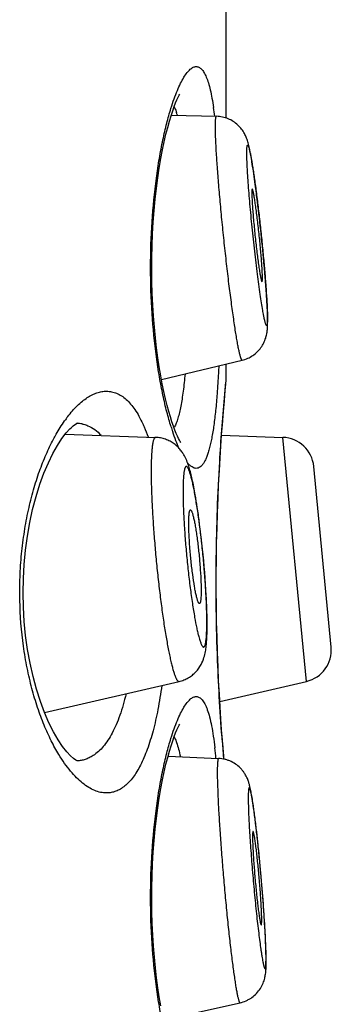
# Model space of a CAD drawing. Units: millimetres. Extents: x 286 to 479, y 52 to 448.
# Drawn here: x 477 to 479, y 427 to 434 of the extents above; entities that cross this region are included whole.
import ezdxf

# ---------------------------------------------------------------- set-up
doc = ezdxf.new("R2010")
doc.units = ezdxf.units.MM
doc.header["$LTSCALE"] = 19.36
doc.layers.get('0').update_dxf_attribs({"linetype": 'CONTINUOUS'})

msp = doc.modelspace()

# ---------------------------------------------------------------- linework, layer by layer
at = {"color": 7, "linetype": 'Continuous'}
for p, q in [((478.345, 433.5338), (478.345, 445.7638)), ((477.9122, 433.5566), (478.2703, 433.5471)), ((477.835, 431.4668), (478.4729, 431.62)), ((478.345, 431.4509), (478.345, 431.5893)), ((478.3444, 431.4455), (478.345, 431.4509)), ((478.3328, 431.3217), (478.3444, 431.4455)), ((478.336, 431.3439), (478.3418, 431.4056)), ((478.3418, 431.4056), (478.3438, 431.4268)), ((478.3438, 431.4268), (478.3447, 431.4405)), ((478.3438, 431.4268), (478.3447, 431.4405)), ((478.3319, 431.2986), (478.336, 431.3439)), ((477.0746, 431.0353), (477.7886, 431.01)), ((478.31, 431.0268), (478.7943, 431.0099)), ((478.98, 429.081), (478.7943, 431.0099)), ((479.1757, 429.3529), (479.0383, 430.7804)), ((476.9109, 428.8352), (477.9743, 429.0813)), ((478.2955, 428.923), (478.98, 429.081)), ((477.8865, 428.4901), (478.2868, 428.4726)), ((478.3285, 428.4672), (478.3218, 428.5463)), ((477.8509, 426.4081), (478.4557, 426.5422))]:
    msp.add_line(p, q, dxfattribs=at)
for points in [[(477.988, 430.9698), (477.9886, 430.9691), (477.9875, 430.9705), (477.9834, 430.9767), (477.9774, 430.9867), (477.97, 431.0007), (477.9611, 431.019), (477.9513, 431.0412), (477.9406, 431.0674), (477.9293, 431.0979), (477.9174, 431.1325), (477.9051, 431.1715), (477.8924, 431.2149), (477.8796, 431.2627), (477.8668, 431.3149), (477.854, 431.3715), (477.8414, 431.4324), (477.8293, 431.4974), (477.8176, 431.5666), (477.8066, 431.6396), (477.7964, 431.7164), (477.7872, 431.7967), (477.779, 431.8801), (477.772, 431.9665), (477.7664, 432.0555), (477.7621, 432.1465), (477.7594, 432.2394), (477.7582, 432.3337), (477.7587, 432.4285), (477.7609, 432.5235), (477.7647, 432.6181), (477.7701, 432.7113), (477.777, 432.8026), (477.7854, 432.8917), (477.7951, 432.9776), (477.8058, 433.0599), (477.8176, 433.1385), (477.8301, 433.2125), (477.8432, 433.2818), (477.8567, 433.3463), (477.8704, 433.4055), (477.884, 433.4595), (477.8975, 433.5083), (477.9107, 433.5519), (477.9234, 433.5905), (477.9355, 433.6243), (477.9469, 433.6535), (477.9575, 433.6783), (477.9671, 433.6988), (477.9753, 433.7147), (477.9789, 433.721)], [(478.3218, 428.5463), (478.3161, 428.6181), (478.3101, 428.6979), (478.3041, 428.7852), (478.298, 428.8793), (478.2922, 428.9797), (478.2867, 429.0858), (478.2817, 429.1968), (478.2773, 429.312), (478.2737, 429.4309), (478.2709, 429.5524), (478.269, 429.676), (478.268, 429.8008), (478.268, 429.926), (478.269, 430.0508), (478.2709, 430.1744), (478.2737, 430.2959), (478.2773, 430.4148), (478.2817, 430.53), (478.2867, 430.641), (478.2922, 430.7471), (478.298, 430.8475), (478.3041, 430.9416), (478.3101, 431.0289), (478.3161, 431.1087), (478.3218, 431.1805), (478.3271, 431.244), (478.3319, 431.2986)], [(477.1696, 428.4529), (477.1687, 428.4532), (477.1586, 428.4584), (477.1403, 428.4711), (477.1158, 428.4927), (477.086, 428.5248), (477.0525, 428.5677), (477.0174, 428.6204), (476.9815, 428.6828), (476.9456, 428.7549), (476.9108, 428.8353), (476.8778, 428.9238), (476.8472, 429.0196), (476.82, 429.1206), (476.7965, 429.2252), (476.7771, 429.333), (476.7617, 429.4433), (476.7507, 429.555), (476.744, 429.6673), (476.7415, 429.7806), (476.7434, 429.8939), (476.7497, 430.0062), (476.7602, 430.1179), (476.775, 430.2283), (476.794, 430.3362), (476.8169, 430.4411), (476.8436, 430.5425), (476.8738, 430.6389), (476.9065, 430.7282), (476.941, 430.8096), (476.9768, 430.8828), (477.0126, 430.9463), (477.0479, 431.0003), (477.0817, 431.0446), (477.112, 431.078), (477.1227, 431.0883)], [(477.1227, 431.0883), (477.1374, 431.1011), (477.1568, 431.115), (477.1681, 431.121), (477.17, 431.1216), (477.1634, 431.1207)], [(477.8293, 426.519), (477.8176, 426.5882), (477.8066, 426.6612), (477.7964, 426.738), (477.7872, 426.8183), (477.779, 426.9017), (477.772, 426.9881), (477.7664, 427.0771), (477.7621, 427.1681), (477.7594, 427.261), (477.7582, 427.3553), (477.7587, 427.4501), (477.7609, 427.5451), (477.7647, 427.6397), (477.7701, 427.7329), (477.777, 427.8242), (477.7854, 427.9133), (477.7951, 427.9992), (477.8058, 428.0815), (477.8176, 428.1601), (477.8301, 428.2341), (477.8432, 428.3034), (477.8567, 428.3679), (477.8704, 428.4271), (477.884, 428.4811), (477.8975, 428.5299), (477.9107, 428.5735), (477.9234, 428.6121), (477.9355, 428.6459), (477.9469, 428.6751), (477.9575, 428.6999), (477.9671, 428.7204), (477.9753, 428.7363), (477.9789, 428.7426)]]:
    msp.add_lwpolyline(points, dxfattribs=at)
for centre, radius, start, end in [((477.4269, 433.3874), 0.56, 17.54976, 19.79059), ((475.5435, 433.2211), 2.7314, 6.87514, 8.3207), ((466.9876, 431.4482), 11.6928, 6.99341, 7.66919), ((463.0684, 430.9749), 15.6405, 5.09233, 6.9662), ((465.6787, 431.2134), 13.0193, 4.90069, 5.06632), ((466.5645, 431.2891), 12.1303, 4.72757, 4.90187), ((477.9228, 430.5374), 1.0448, 142.44281, 144.77268), ((477.1614, 430.8852), 0.2356, 78.56095, 88.72651), ((479.7684, 431.6704), 1.9453, 197.226, 198.4817), ((477.6759, 431.2166), 0.291, 332.74827, 334.08088), ((478.7854, 430.756), 0.254, 5.5, 88), ((473.5728, 429.7674), 4.5972, 8.62447, 9.88818), ((472.101, 429.5461), 6.0855, 7.52954, 8.60636), ((471.0715, 429.4099), 7.124, 6.88997, 7.53017), ((470.1265, 429.2988), 8.0755, 4.24319, 6.86834), ((471.2903, 429.3849), 6.9084, 3.25647, 4.24506), ((472.3617, 429.4451), 5.8354, 2.51645, 3.26425), ((473.39, 429.4889), 4.8062, 1.6643, 2.53318), ((475.0186, 429.5462), 3.1749, 0.5239, 0.99961), ((475.451, 429.5498), 2.7426, 0.0035, 0.53106), ((478.9229, 429.3285), 0.254, 283, 5.5), ((494.7187, 429.8873), 16.4528, 184.49134, 184.9524), ((474.4816, 428.1146), 3.801, 5.42223, 6.68065), ((467.1782, 426.5943), 11.4825, 6.0971, 6.61949), ((465.5317, 426.4176), 13.1385, 5.93214, 6.10072), ((463.0106, 426.1634), 15.6724, 4.13829, 5.90405), ((465.4431, 426.3444), 13.2331, 3.94911, 4.11637), ((466.3206, 426.4048), 12.3535, 3.7746, 3.95019), ((468.4689, 426.5429), 10.2008, 3.18789, 3.79503), ((472.1862, 426.7419), 6.4782, 2.12339, 3.25855), ((476.9206, 426.8931), 1.7405, 0.0068, 0.57618), ((477.3595, 426.8927), 1.3016, 359.3332, 0.02491)]:
    msp.add_arc(centre, radius, start, end, dxfattribs=at)
for points, knots in [([(477.9099, 433.6096), (477.9178, 433.635), (477.9335, 433.6827), (477.9589, 433.749), (477.9844, 433.806), (478.0099, 433.8532), (478.0317, 433.8859), (478.0493, 433.9065), (478.0616, 433.9186), (478.0738, 433.928), (478.0858, 433.9349), (478.0977, 433.9391), (478.1057, 433.9401), (478.1095, 433.9401)], [0, 0, 0, 0, 0.198557, 0.376048, 0.531779, 0.665467, 0.777222, 0.82513, 0.868006, 0.906234, 0.94038, 0.97126, 1, 1, 1, 1]), ([(478.1095, 433.9401), (478.1132, 433.9401), (478.1207, 433.9392), (478.1316, 433.9352), (478.1421, 433.9285), (478.1523, 433.9193), (478.162, 433.9075), (478.1753, 433.8873), (478.1906, 433.8553), (478.2068, 433.8091), (478.2215, 433.7532), (478.2349, 433.6879), (478.2425, 433.6412), (478.2461, 433.6164)], [0, 0, 0, 0, 0.029851, 0.060624, 0.093777, 0.130481, 0.171599, 0.217745, 0.326593, 0.458934, 0.615382, 0.795943, 1, 1, 1, 1]), ([(477.9104, 431.0943), (477.8984, 431.1329), (477.8753, 431.2154), (477.8449, 431.3469), (477.8173, 431.4919), (477.7847, 431.7065), (477.7566, 431.9943), (477.745, 432.3515), (477.7565, 432.7088), (477.7845, 432.9967), (477.817, 433.2115), (477.8445, 433.3567), (477.8749, 433.4883), (477.898, 433.5709), (477.9099, 433.6096)], [0, 0, 0, 0, 0.047707, 0.100926, 0.159118, 0.221679, 0.356894, 0.499833, 0.642796, 0.778081, 0.84069, 0.898939, 0.952223, 1, 1, 1, 1]), ([(477.9346, 433.622), (477.9363, 433.6186), (477.9435, 433.604), (477.9496, 433.5888), (477.9538, 433.577)], [0, 0, 0, 0, 0.231264, 1, 1, 1, 1]), ([(478.2611, 433.4672), (478.2611, 433.4734), (478.2612, 433.485), (478.2616, 433.5012), (478.2623, 433.5149), (478.2631, 433.5249), (478.264, 433.5316), (478.2647, 433.5357), (478.2654, 433.5391), (478.2662, 433.542), (478.2671, 433.5442), (478.268, 433.5458), (478.2691, 433.5469), (478.2699, 433.5471), (478.2703, 433.5471)], [0, 0, 0, 0, 0.226369, 0.423885, 0.591997, 0.730327, 0.788314, 0.838872, 0.882056, 0.91798, 0.946882, 0.969246, 0.986143, 1, 1, 1, 1]), ([(478.5134, 433.3566), (478.5107, 433.3649), (478.504, 433.3836), (478.4897, 433.4138), (478.4683, 433.447), (478.4389, 433.4795), (478.4029, 433.5076), (478.3617, 433.5292), (478.317, 433.543), (478.2859, 433.5467), (478.2703, 433.5471)], [0, 0, 0, 0, 0.079296, 0.180515, 0.303435, 0.4378, 0.576576, 0.717052, 0.858335, 1, 1, 1, 1]), ([(478.4729, 431.62), (478.4713, 431.6197), (478.4692, 431.622), (478.4676, 431.6245), (478.4659, 431.6278), (478.4638, 431.6329), (478.4612, 431.6404), (478.4584, 431.6496), (478.4555, 431.6605), (478.4524, 431.6731), (478.4491, 431.6874), (478.4444, 431.7097), (478.4382, 431.7415), (478.4305, 431.7843), (478.4224, 431.833), (478.4139, 431.8871), (478.4017, 431.9691), (478.3861, 432.0821), (478.3675, 432.2279), (478.349, 432.3842), (478.3311, 432.5462), (478.3143, 432.7094), (478.2992, 432.8688), (478.2861, 433.0199), (478.2755, 433.1583), (478.2676, 433.2797), (478.2632, 433.3688), (478.2614, 433.429), (478.2611, 433.4552), (478.2611, 433.4672)], [0, 0, 0, 0, 0.002594, 0.003718, 0.005058, 0.008405, 0.012659, 0.017823, 0.023896, 0.03087, 0.038735, 0.047479, 0.067543, 0.090922, 0.117449, 0.146933, 0.179159, 0.250881, 0.330525, 0.415765, 0.50411, 0.592976, 0.679766, 0.761941, 0.837102, 0.903055, 0.95788, 0.980616, 1, 1, 1, 1]), ([(478.5092, 433.2606), (478.5092, 433.2647), (478.5092, 433.2725), (478.5095, 433.2835), (478.5099, 433.2931), (478.5105, 433.3012), (478.5112, 433.3078), (478.512, 433.3124), (478.5127, 433.3153), (478.5133, 433.3169), (478.5139, 433.3182), (478.5146, 433.3191), (478.5153, 433.3197), (478.5161, 433.3198), (478.517, 433.3195), (478.5178, 433.3188), (478.5186, 433.3177), (478.5199, 433.3156), (478.5216, 433.312), (478.5236, 433.3066), (478.5258, 433.2996), (478.5281, 433.2912), (478.5305, 433.2813), (478.5331, 433.27), (478.5358, 433.2573), (478.5386, 433.2433), (478.5427, 433.2218), (478.548, 433.1918), (478.5545, 433.1521), (478.5614, 433.1077), (478.5685, 433.0591), (478.5758, 433.0067), (478.5832, 432.9508), (478.5907, 432.892), (478.6008, 432.8093), (478.6131, 432.7025), (478.627, 432.5727), (478.6396, 432.4441), (478.6507, 432.321), (478.6598, 432.2076), (478.6665, 432.1078), (478.6698, 432.0461), (478.6708, 432.0182)], [0, 0, 0, 0, 0.009029, 0.017035, 0.024, 0.029909, 0.034757, 0.03855, 0.040057, 0.04131, 0.042322, 0.043114, 0.043735, 0.044278, 0.044877, 0.045636, 0.046609, 0.047822, 0.051006, 0.055238, 0.060529, 0.066876, 0.074273, 0.082709, 0.092166, 0.102627, 0.114072, 0.139812, 0.169176, 0.201917, 0.237758, 0.276398, 0.31751, 0.360745, 0.405737, 0.499454, 0.595489, 0.690589, 0.781535, 0.865248, 0.938898, 1, 1, 1, 1]), ([(478.5523, 433.1697), (478.5493, 433.1884), (478.5435, 433.2233), (478.5345, 433.2721), (478.5251, 433.3158), (478.5177, 433.3432), (478.5134, 433.3566)], [0, 0, 0, 0, 0.297206, 0.554706, 0.779769, 1, 1, 1, 1]), ([(478.6348, 432.0138), (478.6315, 432.0332), (478.6247, 432.0751), (478.6105, 432.1701), (478.5923, 432.3062), (478.5713, 432.4831), (478.5514, 432.6688), (478.5342, 432.85), (478.5226, 432.9924), (478.5157, 433.0944), (478.5121, 433.1587), (478.5098, 433.2131), (478.5092, 433.246), (478.5092, 433.2606)], [0, 0, 0, 0, 0.047047, 0.101709, 0.229875, 0.375405, 0.527955, 0.676675, 0.810991, 0.869707, 0.921366, 0.965053, 1, 1, 1, 1]), ([(478.5758, 433.0086), (478.572, 433.0371), (478.5645, 433.0909), (478.5563, 433.1445), (478.5523, 433.1697)], [0, 0, 0, 0, 0.529712, 1, 1, 1, 1]), ([(478.5523, 432.9729), (478.552, 432.9729), (478.5515, 432.9725), (478.5511, 432.9718), (478.5506, 432.9705), (478.5501, 432.9683), (478.5496, 432.9649), (478.5493, 432.9606), (478.549, 432.9554), (478.5489, 432.9493), (478.5488, 432.9449), (478.5488, 432.9425)], [0, 0, 0, 0, 0.030063, 0.052583, 0.081645, 0.160975, 0.269725, 0.408305, 0.576519, 0.77392, 1, 1, 1, 1]), ([(478.5488, 432.9425), (478.5488, 432.9326), (478.5494, 432.9097), (478.5513, 432.8713), (478.5543, 432.8251), (478.5583, 432.7726), (478.5633, 432.7151), (478.5691, 432.6545), (478.5754, 432.5925), (478.5822, 432.531), (478.5893, 432.4716), (478.5963, 432.4161), (478.6032, 432.3663), (478.6089, 432.3289), (478.6132, 432.3029), (478.6161, 432.2866), (478.6188, 432.2727), (478.621, 432.2626), (478.6227, 432.2558), (478.6238, 432.2517), (478.6249, 432.2481), (478.6259, 432.2453), (478.6268, 432.243), (478.6277, 432.2414), (478.6287, 432.2402), (478.6293, 432.2403)], [0, 0, 0, 0, 0.042103, 0.096915, 0.162843, 0.237978, 0.320126, 0.406889, 0.495732, 0.584058, 0.669287, 0.748928, 0.820658, 0.882385, 0.908927, 0.93232, 0.952404, 0.969035, 0.97602, 0.982105, 0.987284, 0.991551, 0.99491, 0.997384, 1, 1, 1, 1]), ([(478.6326, 432.2707), (478.6326, 432.2806), (478.632, 432.3034), (478.6302, 432.3416), (478.6272, 432.3875), (478.6232, 432.4398), (478.6183, 432.497), (478.6125, 432.5573), (478.6062, 432.6191), (478.5994, 432.6805), (478.5924, 432.7397), (478.5854, 432.7951), (478.5795, 432.8381), (478.5748, 432.8693), (478.5716, 432.89), (478.5685, 432.9087), (478.5656, 432.9251), (478.5629, 432.9392), (478.5604, 432.9509), (478.5581, 432.9601), (478.5563, 432.9662), (478.5549, 432.9697), (478.554, 432.9714), (478.5533, 432.9725), (478.5526, 432.9729), (478.5523, 432.9729)], [0, 0, 0, 0, 0.041925, 0.096472, 0.162066, 0.236822, 0.318573, 0.404952, 0.493453, 0.58151, 0.666568, 0.746161, 0.817983, 0.850321, 0.879957, 0.906681, 0.930298, 0.950644, 0.967576, 0.980982, 0.990793, 0.994345, 0.997011, 0.99884, 1, 1, 1, 1]), ([(478.6293, 432.2403), (478.6296, 432.2404), (478.6301, 432.2409), (478.6305, 432.2417), (478.6309, 432.243), (478.6314, 432.2453), (478.6319, 432.2487), (478.6322, 432.2529), (478.6326, 432.2604), (478.6326, 432.2664), (478.6326, 432.2707)], [0, 0, 0, 0, 0.032264, 0.05643, 0.087029, 0.1687, 0.278565, 0.416938, 0.583594, 1, 1, 1, 1]), ([(478.671, 432.0309), (478.6692, 432.0703), (478.664, 432.1563), (478.6574, 432.2423), (478.6535, 432.2889)], [0, 0, 0, 0, 0.457485, 1, 1, 1, 1]), ([(478.6442, 431.9634), (478.6434, 431.9672), (478.6401, 431.984), (478.6371, 432.0008), (478.6348, 432.0138)], [0, 0, 0, 0, 0.226794, 1, 1, 1, 1]), ([(478.6708, 432.0182), (478.6713, 432.0063), (478.672, 431.9845), (478.6723, 431.9626), (478.6723, 431.9526)], [0, 0, 0, 0, 0.543156, 1, 1, 1, 1]), ([(478.6739, 431.9261), (478.6739, 431.9422), (478.6733, 431.9771), (478.6719, 432.012), (478.671, 432.0309)], [0, 0, 0, 0, 0.460126, 1, 1, 1, 1]), ([(478.6723, 431.9526), (478.6723, 431.9479), (478.6722, 431.939), (478.6719, 431.9266), (478.6714, 431.9162), (478.6707, 431.9088), (478.67, 431.9038), (478.6695, 431.9009), (478.6689, 431.8984), (478.6682, 431.8964), (478.6675, 431.895), (478.6668, 431.8939), (478.6658, 431.8934), (478.6648, 431.8936), (478.6639, 431.8943), (478.6629, 431.8954), (478.6619, 431.8971), (478.6603, 431.9002), (478.6583, 431.9054), (478.6558, 431.9133), (478.6531, 431.923), (478.649, 431.9399), (478.6461, 431.9536), (478.6442, 431.9634)], [0, 0, 0, 0, 0.10593, 0.197753, 0.275191, 0.33807, 0.364053, 0.386414, 0.405193, 0.420468, 0.43241, 0.441386, 0.448267, 0.454833, 0.463075, 0.474106, 0.488396, 0.506149, 0.552387, 0.613161, 0.688464, 0.778189, 1, 1, 1, 1]), ([(478.6706, 431.8532), (478.672, 431.8655), (478.6736, 431.8898), (478.6739, 431.9141), (478.6739, 431.9261)], [0, 0, 0, 0, 0.505494, 1, 1, 1, 1]), ([(478.4729, 431.62), (478.4877, 431.6236), (478.5168, 431.6334), (478.5569, 431.6556), (478.5923, 431.6844), (478.6217, 431.7184), (478.6439, 431.7554), (478.6585, 431.792), (478.6667, 431.8246), (478.6696, 431.8445), (478.6706, 431.8532)], [0, 0, 0, 0, 0.140425, 0.28057, 0.420008, 0.55783, 0.691667, 0.815309, 0.918774, 1, 1, 1, 1]), ([(478.2876, 431.5753), (478.2867, 431.5561), (478.283, 431.4826), (478.2784, 431.4092), (478.2743, 431.355)], [0, 0, 0, 0, 0.260633, 1, 1, 1, 1]), ([(478.0211, 431.5114), (478.017, 431.4656), (478.01, 431.3994), (477.9979, 431.3146), (477.9881, 431.2585), (477.9773, 431.2079), (477.9655, 431.1629), (477.9527, 431.1238), (477.9429, 431.1001), (477.9377, 431.0894)], [0, 0, 0, 0, 0.319145, 0.46257, 0.594456, 0.714381, 0.821997, 0.917153, 1, 1, 1, 1]), ([(477.0945, 431.1743), (477.1181, 431.2048), (477.1548, 431.2473), (477.2083, 431.2952), (477.2471, 431.3239), (477.2858, 431.3463), (477.3243, 431.3626), (477.3624, 431.3724), (477.3879, 431.3747), (477.4004, 431.3747)], [0, 0, 0, 0, 0.306344, 0.443444, 0.570467, 0.688247, 0.797972, 0.901225, 1, 1, 1, 1]), ([(477.4004, 431.3747), (477.4139, 431.3747), (477.4414, 431.372), (477.4817, 431.3596), (477.5205, 431.3389), (477.5578, 431.31), (477.5933, 431.273), (477.627, 431.2282), (477.6589, 431.1755), (477.678, 431.1371), (477.6874, 431.1167)], [0, 0, 0, 0, 0.100108, 0.201693, 0.308147, 0.422507, 0.547267, 0.684289, 0.834909, 1, 1, 1, 1]), ([(478.2743, 431.355), (478.2709, 431.3108), (478.2637, 431.2273), (478.2499, 431.1099), (478.2337, 431.0083), (478.2174, 430.9342), (478.2025, 430.884), (478.1913, 430.8528), (478.1795, 430.8263), (478.167, 430.8044), (478.1538, 430.7872), (478.1398, 430.7746), (478.125, 430.7669), (478.1146, 430.7651), (478.1095, 430.7651)], [0, 0, 0, 0, 0.208698, 0.394969, 0.556965, 0.693385, 0.751792, 0.803687, 0.849185, 0.888529, 0.922195, 0.951014, 0.976307, 1, 1, 1, 1]), ([(478.3164, 428.5989), (478.2996, 428.8137), (478.271, 429.2998), (478.2612, 430.0406), (478.2861, 430.7336), (478.3177, 431.1543), (478.3328, 431.3217)], [0, 0, 0, 0, 0.237036, 0.535795, 0.814987, 1, 1, 1, 1]), ([(476.9811, 430.9953), (476.9881, 431.0085), (477.0153, 431.0581), (477.0453, 431.1061), (477.0693, 431.1401)], [0, 0, 0, 0, 0.263769, 1, 1, 1, 1]), ([(477.2081, 431.116), (477.2119, 431.1153), (477.2273, 431.1118), (477.2422, 431.1067), (477.2531, 431.1022)], [0, 0, 0, 0, 0.247829, 1, 1, 1, 1]), ([(477.2531, 431.1022), (477.2722, 431.0942), (477.3103, 431.0723), (477.3428, 431.0429), (477.3584, 431.0263)], [0, 0, 0, 0, 0.476952, 1, 1, 1, 1]), ([(477.6874, 431.1167), (477.691, 431.1086), (477.706, 431.0746), (477.7193, 431.0398), (477.7287, 431.0131)], [0, 0, 0, 0, 0.238701, 1, 1, 1, 1]), ([(477.024, 428.5035), (477.0025, 428.5389), (476.9607, 428.6152), (476.9048, 428.7392), (476.8538, 428.8772), (476.809, 429.028), (476.7715, 429.1901), (476.7324, 429.4217), (476.7136, 429.6622), (476.7156, 429.9057), (476.7278, 430.0872), (476.75, 430.2637), (476.7815, 430.4326), (476.8213, 430.5916), (476.8681, 430.7388), (476.9207, 430.8728), (476.9604, 430.9562), (476.9811, 430.9953)], [0, 0, 0, 0, 0.04814, 0.100836, 0.157853, 0.218871, 0.283415, 0.350901, 0.491501, 0.562836, 0.633542, 0.702657, 0.769361, 0.832928, 0.892826, 0.94861, 1, 1, 1, 1]), ([(477.7886, 431.01), (477.7879, 431.01), (477.7865, 431.0099), (477.7836, 431.0088), (477.7801, 431.0057), (477.7765, 431.0001), (477.7732, 430.9925), (477.7701, 430.9827), (477.7672, 430.9708), (477.7646, 430.9569), (477.7612, 430.9342), (477.7579, 430.9008), (477.7551, 430.8549), (477.7535, 430.8016), (477.7532, 430.7637), (477.7532, 430.7436)], [0, 0, 0, 0, 0.007595, 0.015451, 0.033647, 0.057198, 0.087262, 0.12435, 0.168671, 0.220309, 0.279258, 0.418764, 0.586318, 0.780666, 1, 1, 1, 1]), ([(478.078, 430.6775), (478.0743, 430.694), (478.0668, 430.7257), (478.0542, 430.7716), (478.0393, 430.816), (478.0228, 430.8533), (478.0047, 430.8847), (477.9863, 430.9104), (477.963, 430.936), (477.9349, 430.9599), (477.9025, 430.9803), (477.8667, 430.9961), (477.8283, 431.0065), (477.8019, 431.0095), (477.7886, 431.01)], [0, 0, 0, 0, 0.106, 0.203327, 0.297141, 0.398586, 0.457337, 0.523316, 0.595808, 0.672924, 0.752884, 0.83447, 0.916986, 1, 1, 1, 1]), ([(477.9746, 430.9216), (477.9654, 430.9418), (477.9473, 430.9855), (477.9314, 431.0299), (477.9234, 431.0537)], [0, 0, 0, 0, 0.469521, 1, 1, 1, 1]), ([(478.1931, 429.6016), (478.1924, 429.6385), (478.1899, 429.7167), (478.1831, 429.8387), (478.1735, 429.9689), (478.1612, 430.1027), (478.1468, 430.2351), (478.1332, 430.3425), (478.1216, 430.4241), (478.1128, 430.4809), (478.104, 430.534), (478.0951, 430.5828), (478.0863, 430.627), (478.0776, 430.6661), (478.0691, 430.6999), (478.0619, 430.7244), (478.0563, 430.7411), (478.0524, 430.7514), (478.0486, 430.7601), (478.045, 430.7673), (478.0414, 430.773), (478.038, 430.7771), (478.0347, 430.7797), (478.0312, 430.7807), (478.0278, 430.7797), (478.0249, 430.7769), (478.0223, 430.7727), (478.0198, 430.767), (478.0175, 430.7597), (478.0154, 430.7509), (478.0135, 430.7405), (478.0111, 430.7237), (478.0086, 430.6991), (478.0066, 430.6652), (478.0054, 430.626), (478.0052, 430.598), (478.0052, 430.5832)], [0, 0, 0, 0, 0.079035, 0.167265, 0.261554, 0.358536, 0.454745, 0.546744, 0.590131, 0.631253, 0.669747, 0.705271, 0.737513, 0.766197, 0.791079, 0.811962, 0.820859, 0.828709, 0.835508, 0.841262, 0.845992, 0.849751, 0.852659, 0.85498, 0.857208, 0.859889, 0.863358, 0.86777, 0.873193, 0.879656, 0.887171, 0.895735, 0.915963, 0.940216, 0.968315, 1, 1, 1, 1]), ([(478.1095, 430.7651), (478.104, 430.7651), (478.0921, 430.7673), (478.0749, 430.776), (478.0575, 430.79), (478.0467, 430.8018), (478.0412, 430.8084)], [0, 0, 0, 0, 0.199464, 0.424854, 0.689115, 1, 1, 1, 1]), ([(477.7532, 430.7436), (477.7532, 430.7078), (477.7543, 430.6318), (477.7587, 430.5121), (477.7657, 430.3819), (477.7752, 430.2441), (477.7871, 430.1019), (477.801, 429.9584), (477.8166, 429.8169), (477.8337, 429.6805), (477.8517, 429.5523), (477.8676, 429.452), (477.8807, 429.378), (477.8902, 429.3279), (477.8996, 429.2818), (477.9089, 429.24), (477.9181, 429.2027), (477.927, 429.1702), (477.9356, 429.1425), (477.9428, 429.1227), (477.9486, 429.1095), (477.9525, 429.1015), (477.9564, 429.0948), (477.9601, 429.0894), (477.9637, 429.0853), (477.9673, 429.0825), (477.9709, 429.081), (477.9733, 429.081), (477.9743, 429.0813)], [0, 0, 0, 0, 0.063486, 0.134861, 0.212551, 0.29483, 0.379868, 0.465771, 0.550623, 0.632536, 0.709685, 0.78036, 0.812776, 0.843003, 0.870876, 0.896247, 0.918981, 0.938966, 0.956107, 0.970341, 0.97636, 0.981648, 0.986215, 0.990081, 0.993284, 0.995896, 0.998055, 1, 1, 1, 1]), ([(478.1017, 430.5568), (478.098, 430.5779), (478.0905, 430.6183), (478.0822, 430.6584), (478.078, 430.6775)], [0, 0, 0, 0, 0.523538, 1, 1, 1, 1]), ([(478.0052, 430.5832), (478.0052, 430.5485), (478.0066, 430.4739), (478.0119, 430.3558), (478.0203, 430.2269), (478.0316, 430.0921), (478.0453, 429.9563), (478.0609, 429.8247), (478.0779, 429.702), (478.0905, 429.6239), (478.097, 429.5871)], [0, 0, 0, 0, 0.104082, 0.223586, 0.354141, 0.490933, 0.628914, 0.762992, 0.888223, 1, 1, 1, 1]), ([(478.0506, 430.3343), (478.0506, 430.342), (478.0507, 430.3565), (478.0513, 430.377), (478.0524, 430.3946), (478.0536, 430.4074), (478.0549, 430.4161), (478.0559, 430.4214), (478.057, 430.426), (478.0582, 430.4297), (478.0595, 430.4327), (478.0609, 430.4348), (478.0624, 430.4362), (478.0636, 430.4365), (478.0642, 430.4364)], [0, 0, 0, 0, 0.21931, 0.413779, 0.581405, 0.720921, 0.779854, 0.831483, 0.875808, 0.912899, 0.942954, 0.966491, 0.984677, 1, 1, 1, 1]), ([(478.0642, 430.4364), (478.0651, 430.4364), (478.0666, 430.4356), (478.0683, 430.4339), (478.0703, 430.4312), (478.0729, 430.4265), (478.0759, 430.4193), (478.0791, 430.4102), (478.0824, 430.3992), (478.0858, 430.3864), (478.0907, 430.3659), (478.0968, 430.3363), (478.104, 430.2964), (478.111, 430.2515), (478.1178, 430.2025), (478.1243, 430.1505), (478.1322, 430.0787), (478.1401, 429.9901), (478.1455, 429.9043), (478.1477, 429.8413), (478.1482, 429.8125), (478.1482, 429.799)], [0, 0, 0, 0, 0.004375, 0.007315, 0.010881, 0.020061, 0.032095, 0.047002, 0.064749, 0.085266, 0.108453, 0.162367, 0.225368, 0.296108, 0.373056, 0.45454, 0.53878, 0.70815, 0.866453, 0.937118, 1, 1, 1, 1]), ([(478.1354, 429.6969), (478.135, 429.6968), (478.134, 429.6968), (478.1327, 429.6973), (478.1313, 429.6984), (478.1293, 429.7007), (478.1267, 429.705), (478.1237, 429.7117), (478.1205, 429.7204), (478.1172, 429.731), (478.1138, 429.7434), (478.1103, 429.7577), (478.1067, 429.7738), (478.1017, 429.7983), (478.0925, 429.849), (478.0807, 429.9296), (478.0685, 430.0339), (478.0588, 430.141), (478.0533, 430.2278), (478.051, 430.2914), (478.0506, 430.3206), (478.0506, 430.3343)], [0, 0, 0, 0, 0.001945, 0.004104, 0.006718, 0.009922, 0.018347, 0.029653, 0.043889, 0.061031, 0.081019, 0.103754, 0.129126, 0.157001, 0.219645, 0.367468, 0.534231, 0.70517, 0.86513, 0.936522, 1, 1, 1, 1]), ([(478.1482, 429.799), (478.1482, 429.7915), (478.148, 429.7773), (478.1474, 429.7574), (478.1465, 429.7401), (478.1451, 429.7256), (478.1436, 429.7154), (478.1421, 429.7087), (478.1409, 429.7048), (478.1397, 429.7017), (478.1382, 429.6988), (478.1366, 429.6972), (478.1354, 429.6969)], [0, 0, 0, 0, 0.214545, 0.405656, 0.57147, 0.710783, 0.82276, 0.868392, 0.907148, 0.939155, 0.964743, 1, 1, 1, 1]), ([(478.097, 429.5871), (478.102, 429.5589), (478.1097, 429.5186), (478.121, 429.468), (478.1266, 429.4456), (478.1294, 429.4352)], [0, 0, 0, 0, 0.554228, 0.791549, 1, 1, 1, 1]), ([(478.1957, 429.5258), (478.1957, 429.5339), (478.1956, 429.5681), (478.1949, 429.6023), (478.1941, 429.6285)], [0, 0, 0, 0, 0.237081, 1, 1, 1, 1]), ([(478.1894, 429.4279), (478.1909, 429.446), (478.193, 429.4867), (478.1935, 429.5275), (478.1935, 429.55)], [0, 0, 0, 0, 0.447038, 1, 1, 1, 1]), ([(478.1948, 429.4568), (478.1949, 429.4623), (478.1955, 429.4853), (478.1957, 429.5083), (478.1957, 429.5258)], [0, 0, 0, 0, 0.23931, 1, 1, 1, 1]), ([(477.9743, 429.0813), (477.9871, 429.0842), (478.0121, 429.0921), (478.0473, 429.1092), (478.0792, 429.1311), (478.1154, 429.1647), (478.1484, 429.211), (478.1711, 429.2666), (478.1828, 429.3162), (478.1891, 429.362), (478.1929, 429.4085), (478.1943, 429.4403), (478.1948, 429.4568)], [0, 0, 0, 0, 0.082933, 0.165351, 0.24693, 0.326941, 0.476766, 0.602586, 0.704899, 0.798656, 0.895219, 1, 1, 1, 1]), ([(478.1294, 429.4352), (478.131, 429.4289), (478.1343, 429.4173), (478.1394, 429.4009), (478.1443, 429.387), (478.149, 429.3753), (478.1536, 429.3661), (478.1575, 429.36), (478.1605, 429.3565), (478.1631, 429.3542), (478.1659, 429.3528), (478.1688, 429.3529), (478.1707, 429.3536), (478.1725, 429.355), (478.175, 429.3579), (478.1778, 429.3633), (478.1807, 429.3716), (478.1833, 429.3823), (478.1857, 429.3954), (478.1877, 429.4109), (478.1888, 429.4219), (478.1894, 429.4279)], [0, 0, 0, 0, 0.110814, 0.20888, 0.293978, 0.365964, 0.424869, 0.471009, 0.489564, 0.505384, 0.530433, 0.541443, 0.552831, 0.565635, 0.580596, 0.618605, 0.668873, 0.732052, 0.80835, 0.897728, 1, 1, 1, 1]), ([(477.8372, 429.0489), (477.8286, 428.9857), (477.8093, 428.8654), (477.7717, 428.6963), (477.7331, 428.5693), (477.698, 428.48), (477.6708, 428.4217), (477.6421, 428.37), (477.6117, 428.3249), (477.5798, 428.2865), (477.5465, 428.2549), (477.5116, 428.2303), (477.4755, 428.2126), (477.4383, 428.202), (477.4129, 428.1997), (477.4004, 428.1997)], [0, 0, 0, 0, 0.187784, 0.358347, 0.509625, 0.577691, 0.640679, 0.698655, 0.751819, 0.80052, 0.845244, 0.886646, 0.925566, 0.962991, 1, 1, 1, 1]), ([(477.5551, 428.9836), (477.548, 428.9539), (477.5331, 428.8968), (477.5071, 428.8152), (477.4785, 428.7411), (477.4472, 428.675), (477.4133, 428.6169), (477.367, 428.5537), (477.3257, 428.5144), (477.2958, 428.495)], [0, 0, 0, 0, 0.162165, 0.313801, 0.454417, 0.58392, 0.702506, 0.810689, 1, 1, 1, 1]), ([(477.9099, 428.6312), (477.9178, 428.6566), (477.9335, 428.7043), (477.9589, 428.7706), (477.9844, 428.8276), (478.0099, 428.8748), (478.0317, 428.9075), (478.0493, 428.9281), (478.0616, 428.9402), (478.0738, 428.9496), (478.0858, 428.9565), (478.0977, 428.9607), (478.1057, 428.9617), (478.1095, 428.9617)], [0, 0, 0, 0, 0.198557, 0.376048, 0.531779, 0.665467, 0.777222, 0.82513, 0.868006, 0.906234, 0.94038, 0.97126, 1, 1, 1, 1]), ([(478.1095, 428.9617), (478.1137, 428.9617), (478.1221, 428.9606), (478.1343, 428.9554), (478.146, 428.947), (478.1573, 428.9354), (478.168, 428.9206), (478.1783, 428.9026), (478.1881, 428.8815), (478.2013, 428.8474), (478.2163, 428.7969), (478.2318, 428.727), (478.2456, 428.6457), (478.2532, 428.5876), (478.2568, 428.5568)], [0, 0, 0, 0, 0.027433, 0.056011, 0.087365, 0.12274, 0.163001, 0.208734, 0.260304, 0.317918, 0.451661, 0.610331, 0.793437, 1, 1, 1, 1]), ([(477.9104, 426.1159), (477.8984, 426.1545), (477.8753, 426.237), (477.8449, 426.3685), (477.8173, 426.5135), (477.7847, 426.7281), (477.7566, 427.0159), (477.745, 427.3731), (477.7565, 427.7304), (477.7845, 428.0183), (477.817, 428.2331), (477.8445, 428.3783), (477.8749, 428.5099), (477.898, 428.5925), (477.9099, 428.6312)], [0, 0, 0, 0, 0.047707, 0.100926, 0.159118, 0.221679, 0.356894, 0.499833, 0.642796, 0.778081, 0.84069, 0.898939, 0.952223, 1, 1, 1, 1]), ([(477.9346, 428.6436), (477.9363, 428.6402), (477.9435, 428.6256), (477.9496, 428.6104), (477.9538, 428.5986)], [0, 0, 0, 0, 0.231264, 1, 1, 1, 1]), ([(477.9538, 428.5986), (477.9599, 428.5817), (477.9712, 428.5446), (477.9799, 428.5068), (477.9841, 428.4864)], [0, 0, 0, 0, 0.463223, 1, 1, 1, 1]), ([(477.4004, 428.1997), (477.3849, 428.1997), (477.353, 428.2033), (477.3055, 428.2185), (477.2576, 428.2433), (477.2096, 428.2776), (477.1618, 428.3211), (477.1144, 428.3736), (477.0677, 428.4349), (477.0385, 428.4798), (477.024, 428.5035)], [0, 0, 0, 0, 0.092124, 0.189974, 0.296172, 0.412623, 0.540598, 0.680901, 0.833993, 1, 1, 1, 1]), ([(477.2958, 428.495), (477.2859, 428.4885), (477.2655, 428.477), (477.2333, 428.4641), (477.2003, 428.4561), (477.1779, 428.454), (477.1667, 428.4538)], [0, 0, 0, 0, 0.259773, 0.510273, 0.755607, 1, 1, 1, 1]), ([(478.2868, 428.4726), (478.2863, 428.4726), (478.2853, 428.4722), (478.2841, 428.4708), (478.283, 428.4686), (478.2819, 428.4655), (478.281, 428.4616), (478.2801, 428.4569), (478.2793, 428.4513), (478.2783, 428.4421), (478.2773, 428.4285), (478.2765, 428.4096), (478.276, 428.3875), (478.2759, 428.3716), (478.2759, 428.3632)], [0, 0, 0, 0, 0.012064, 0.027733, 0.049403, 0.077975, 0.11382, 0.157104, 0.20791, 0.266254, 0.405497, 0.574614, 0.773057, 1, 1, 1, 1]), ([(478.5316, 428.2599), (478.5295, 428.268), (478.5243, 428.2861), (478.513, 428.3164), (478.4985, 428.3447), (478.482, 428.369), (478.4615, 428.3942), (478.4305, 428.4227), (478.3941, 428.4448), (478.3626, 428.458), (478.3297, 428.4681), (478.3039, 428.4718), (478.2868, 428.4726)], [0, 0, 0, 0, 0.072371, 0.161795, 0.278146, 0.344631, 0.414259, 0.557949, 0.704368, 0.778096, 0.852025, 1, 1, 1, 1]), ([(478.2759, 428.3632), (478.2759, 428.3345), (478.2771, 428.27), (478.2812, 428.1635), (478.2876, 428.0388), (478.2963, 427.8993), (478.3071, 427.749), (478.3196, 427.5919), (478.3335, 427.4324), (478.3484, 427.2751), (478.3639, 427.1242), (478.3795, 426.9839), (478.3927, 426.8755), (478.4031, 426.7971), (478.4104, 426.7453), (478.4174, 426.6989), (478.4241, 426.6581), (478.4296, 426.6277), (478.4338, 426.6065), (478.4367, 426.5929), (478.4395, 426.5809), (478.4421, 426.5705), (478.4447, 426.5617), (478.4471, 426.5545), (478.449, 426.5497), (478.4506, 426.5466), (478.4521, 426.5441), (478.4541, 426.5419), (478.4557, 426.5422)], [0, 0, 0, 0, 0.046924, 0.105546, 0.174258, 0.251157, 0.334116, 0.420832, 0.508902, 0.595883, 0.67936, 0.75702, 0.826711, 0.857957, 0.886508, 0.912169, 0.934763, 0.95414, 0.96258, 0.97017, 0.9769, 0.982758, 0.987741, 0.991845, 0.995078, 0.996373, 0.997461, 1, 1, 1, 1]), ([(478.5652, 428.0684), (478.5626, 428.0877), (478.5574, 428.1239), (478.5493, 428.1745), (478.5412, 428.2191), (478.535, 428.2468), (478.5316, 428.2599)], [0, 0, 0, 0, 0.300827, 0.563484, 0.791468, 1, 1, 1, 1]), ([(478.6597, 426.9712), (478.6587, 427.0017), (478.6559, 427.0679), (478.65, 427.1738), (478.6422, 427.2917), (478.6326, 427.4174), (478.6217, 427.5469), (478.6097, 427.6757), (478.5991, 427.7805), (478.5904, 427.8609), (478.5839, 427.9172), (478.5776, 427.9703), (478.5713, 428.0196), (478.5652, 428.0647), (478.5594, 428.1053), (478.5545, 428.1361), (478.5508, 428.1582), (478.5482, 428.1728), (478.5457, 428.1861), (478.5433, 428.198), (478.541, 428.2084), (478.5387, 428.2174), (478.5367, 428.225), (478.5347, 428.2311), (478.5331, 428.2352), (478.5318, 428.2377), (478.5309, 428.2391), (478.5301, 428.2401), (478.5293, 428.2407), (478.5285, 428.241), (478.5276, 428.2408), (478.5269, 428.2402), (478.5259, 428.2388), (478.5249, 428.236), (478.5238, 428.2315), (478.5229, 428.2255), (478.5222, 428.2181), (478.5215, 428.2092), (478.521, 428.1989), (478.5205, 428.1823), (478.5204, 428.1692), (478.5204, 428.16)], [0, 0, 0, 0, 0.067233, 0.14602, 0.233716, 0.327371, 0.423836, 0.519862, 0.61222, 0.656045, 0.697803, 0.737142, 0.773733, 0.807267, 0.837464, 0.864073, 0.875962, 0.886874, 0.896787, 0.905682, 0.913542, 0.920354, 0.926108, 0.9308, 0.934435, 0.935864, 0.937042, 0.937983, 0.938716, 0.939303, 0.939853, 0.9405, 0.941329, 0.943677, 0.947041, 0.951457, 0.956936, 0.963474, 0.971066, 0.979698, 1, 1, 1, 1]), ([(478.5204, 428.16), (478.5204, 428.1446), (478.5209, 428.1109), (478.5225, 428.0561), (478.5253, 427.9931), (478.5304, 427.8955), (478.5392, 427.7612), (478.5524, 427.5913), (478.5678, 427.4174), (478.5845, 427.2502), (478.5992, 427.1199), (478.611, 427.0268), (478.6168, 426.9847), (478.6197, 426.965)], [0, 0, 0, 0, 0.038338, 0.084299, 0.137169, 0.196141, 0.32866, 0.47369, 0.622279, 0.765258, 0.893804, 0.950141, 1, 1, 1, 1]), ([(478.5841, 427.918), (478.5826, 427.9314), (478.5766, 427.9816), (478.5703, 428.0318), (478.5652, 428.0684)], [0, 0, 0, 0, 0.268765, 1, 1, 1, 1]), ([(478.5586, 427.8953), (478.5582, 427.8953), (478.5576, 427.8947), (478.5571, 427.8937), (478.5565, 427.892), (478.556, 427.8889), (478.5554, 427.8843), (478.555, 427.8784), (478.5545, 427.868), (478.5544, 427.8595), (478.5544, 427.8535)], [0, 0, 0, 0, 0.027127, 0.049018, 0.077816, 0.157304, 0.266687, 0.406107, 0.575288, 1, 1, 1, 1]), ([(478.627, 427.1997), (478.627, 427.2106), (478.6266, 427.2352), (478.625, 427.2756), (478.6226, 427.323), (478.6193, 427.376), (478.6152, 427.4332), (478.6105, 427.4929), (478.6052, 427.5536), (478.5995, 427.6135), (478.5937, 427.671), (478.5877, 427.7246), (478.5827, 427.766), (478.5787, 427.7961), (478.5759, 427.816), (478.5732, 427.8338), (478.5707, 427.8496), (478.5683, 427.8631), (478.566, 427.8743), (478.5642, 427.8821), (478.5628, 427.8871), (478.5619, 427.89), (478.561, 427.8922), (478.5602, 427.8939), (478.5595, 427.8949), (478.5588, 427.8953), (478.5586, 427.8953)], [0, 0, 0, 0, 0.04672, 0.105067, 0.173429, 0.249944, 0.332505, 0.418842, 0.506578, 0.593299, 0.676616, 0.754239, 0.824033, 0.855386, 0.884084, 0.90993, 0.932752, 0.95239, 0.968724, 0.981647, 0.986809, 0.991101, 0.994526, 0.997097, 0.998864, 1, 1, 1, 1]), ([(478.5544, 427.8535), (478.5544, 427.8426), (478.5549, 427.8179), (478.5564, 427.7773), (478.5589, 427.7297), (478.5622, 427.6764), (478.5663, 427.6191), (478.5711, 427.5591), (478.5764, 427.4982), (478.5821, 427.4381), (478.588, 427.3805), (478.594, 427.3269), (478.5998, 427.2789), (478.6047, 427.243), (478.6085, 427.218), (478.611, 427.2024), (478.6134, 427.189), (478.6154, 427.1794), (478.6169, 427.1728), (478.6179, 427.1689), (478.6189, 427.1655), (478.6198, 427.1627), (478.6207, 427.1606), (478.6215, 427.159), (478.6225, 427.1578), (478.6231, 427.158)], [0, 0, 0, 0, 0.046893, 0.105484, 0.174145, 0.250993, 0.333897, 0.420562, 0.508587, 0.595532, 0.678989, 0.756645, 0.826352, 0.886184, 0.911871, 0.934499, 0.95391, 0.969985, 0.976737, 0.982619, 0.987626, 0.991758, 0.995018, 0.997424, 1, 1, 1, 1]), ([(478.6231, 427.158), (478.6235, 427.158), (478.624, 427.1587), (478.6244, 427.1597), (478.625, 427.1616), (478.6256, 427.1647), (478.6261, 427.1693), (478.6265, 427.1752), (478.627, 427.1855), (478.627, 427.1938), (478.627, 427.1997)], [0, 0, 0, 0, 0.029069, 0.052276, 0.08227, 0.163521, 0.27369, 0.41288, 0.580797, 1, 1, 1, 1]), ([(478.6197, 426.965), (478.6211, 426.9554), (478.6238, 426.937), (478.628, 426.9109), (478.6319, 426.8877), (478.6357, 426.8675), (478.6388, 426.8525), (478.6412, 426.8422), (478.6428, 426.8356), (478.6444, 426.8298), (478.6459, 426.8249), (478.6473, 426.8208), (478.6487, 426.8175), (478.65, 426.815), (478.6511, 426.8134), (478.652, 426.8127), (478.6526, 426.8123), (478.6532, 426.8123), (478.654, 426.8125), (478.655, 426.8134), (478.6559, 426.8153), (478.6567, 426.8179), (478.6579, 426.8229), (478.659, 426.8314), (478.66, 426.8439), (478.6607, 426.8597), (478.6609, 426.8712), (478.661, 426.8775)], [0, 0, 0, 0, 0.130238, 0.248155, 0.353215, 0.444943, 0.522934, 0.55668, 0.58688, 0.613508, 0.636557, 0.656031, 0.671951, 0.684385, 0.693516, 0.696986, 0.699879, 0.702415, 0.704917, 0.711015, 0.719842, 0.731942, 0.74751, 0.789309, 0.845425, 0.915752, 1, 1, 1, 1]), ([(478.661, 426.9106), (478.6609, 426.9152), (478.6607, 426.9354), (478.6602, 426.9556), (478.6597, 426.9712)], [0, 0, 0, 0, 0.229555, 1, 1, 1, 1]), ([(478.6623, 426.8711), (478.6623, 426.8883), (478.6618, 426.9252), (478.6607, 426.9621), (478.6599, 426.9819)], [0, 0, 0, 0, 0.463301, 1, 1, 1, 1]), ([(478.6596, 426.7917), (478.6607, 426.8045), (478.662, 426.8309), (478.6623, 426.8574), (478.6623, 426.8711)], [0, 0, 0, 0, 0.481928, 1, 1, 1, 1]), ([(478.4557, 426.5422), (478.4722, 426.5459), (478.4966, 426.5539), (478.5269, 426.5692), (478.5554, 426.5874), (478.5871, 426.6149), (478.6127, 426.6477), (478.6287, 426.6757), (478.6409, 426.7023), (478.6507, 426.7326), (478.6568, 426.7646), (478.6589, 426.7834), (478.6596, 426.7917)], [0, 0, 0, 0, 0.14703, 0.220529, 0.293873, 0.439533, 0.58262, 0.652076, 0.718624, 0.83612, 0.927048, 1, 1, 1, 1])]:
    msp.add_open_spline(points, degree=3, knots=knots, dxfattribs=at)

doc.saveas('drawing.dxf')
